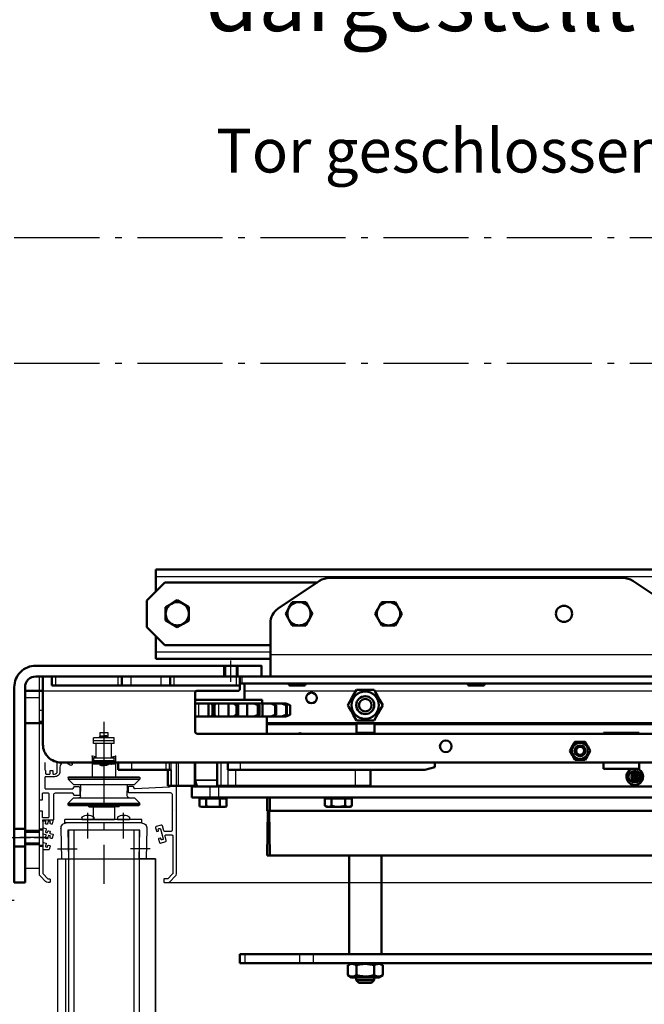
# Model space of a CAD drawing. Units: millimetres. Extents: x 25998 to 31845, y -83707 to -79329.
# Drawn here: x 27996 to 28345, y -81995 to -81446 of the extents above; entities that cross this region are included whole.
import ezdxf

# ---------------------------------------------------------------- set-up
doc = ezdxf.new("R2010")
doc.units = ezdxf.units.MM
doc.header["$LTSCALE"] = 10
doc.linetypes.add('AM_DIN_G_W050x2', pattern=[6.875, 4.75, -0.875, 0.375, -0.875])
for name, color, linetype, lineweight in [('1', 3, 'Continuous', 50), ('3', 8, 'Continuous', 25), ('9', 8, 'AM_DIN_G_W050x2', 25)]:
    doc.layers.add(name, color=color, linetype=linetype, lineweight=lineweight)
for name, color, linetype in [('DEUTSCH', 151, 'Continuous'), ('gfk', 141, 'Continuous'), ('Grundkörper', 4, 'Continuous'), ('Konsolenwinkel', 120, 'Continuous'), ('Torblatt', 30, 'Continuous')]:
    doc.layers.add(name, color=color, linetype=linetype)
doc.styles.add('ARIAL', font='arial.ttf')
doc.styles.get("Standard").update_dxf_attribs({"font": 'ISOCP.SHX'})
doc.dimstyles.new('AM_DIN$0', dxfattribs={"dimtxt": 3.5, "dimasz": 3.5, "dimexe": 2, "dimexo": 0, "dimgap": 1.5, "dimtad": 1, "dimtxsty": 'Standard', "dimcen": 0, "dimadec": 0, "dimazin": 2, "dimtp": 0.1, "dimtm": 0.1, "dimtfac": 0.71, "dimtmove": 0, "dimatfit": 3, "dimfxl": 0, "dimarcsym": 0})

# ---------------------------------------------------------------- blocks, each defined once
blk = doc.blocks.new('*D127')
at = {"layer": 'Defpoints', "color": 0}
for p in [(28078.39, -81927.36), (28721.96, -81927.36), (28076.52, -82947.36)]:
    blk.add_point(p, dxfattribs=at)
at = {"layer": 'DEUTSCH', "color": 0, "lineweight": -2}
for p, q in [((28078.39, -81927.36), (28741.96, -81927.36)), ((28721.96, -82912.36), (28721.96, -81962.36)), ((28076.52, -82947.36), (28741.96, -82947.36))]:
    blk.add_line(p, q, dxfattribs=at)
at = {"layer": 'DEUTSCH', "color": 0}
for points in [[(28716.13, -81962.36), (28727.8, -81962.36), (28721.96, -81927.36)], [(28716.13, -82912.36), (28727.8, -82912.36), (28721.96, -82947.36)]]:
    blk.add_solid(points, dxfattribs=at)
at = {"layer": 'DEUTSCH', "color": 0, "insert": (28688.87, -82437.36), "char_height": 35, "attachment_point": 5, "rotation": 90, "style": 'ARIAL'}
blk.add_mtext('LS', dxfattribs=at)
blk = doc.blocks.new('*D131')
at = {"layer": 'Defpoints', "color": 0}
for p in [(27992.72, -81937.36), (27800.74, -82937.36), (27998.72, -82937.36)]:
    blk.add_point(p, dxfattribs=at)
at = {"layer": 'DEUTSCH', "color": 0, "lineweight": -2}
for p, q in [((27992.72, -81937.36), (27780.74, -81937.36)), ((27800.74, -81972.36), (27800.74, -82902.36)), ((27998.72, -82937.36), (27780.74, -82937.36))]:
    blk.add_line(p, q, dxfattribs=at)
at = {"layer": 'DEUTSCH', "color": 0}
for points in [[(27794.91, -81972.36), (27806.57, -81972.36), (27800.74, -81937.36)], [(27794.91, -82902.36), (27806.57, -82902.36), (27800.74, -82937.36)]]:
    blk.add_solid(points, dxfattribs=at)
at = {"layer": 'DEUTSCH', "color": 0, "insert": (27768.24, -82437.36), "char_height": 35, "attachment_point": 5, "rotation": 90, "style": 'ARIAL'}
blk.add_mtext('LB', dxfattribs=at)
blk = doc.blocks.new('*D150')
at = {"layer": 'Defpoints', "color": 0}
for p in [(27726.63, -80906.53), (27991.43, -82932.94), (28342.42, -82932.94)]:
    blk.add_point(p, dxfattribs=at)
at = {"layer": 'DEUTSCH', "color": 0, "lineweight": -2}
for p, q in [((27726.63, -80906.53), (28011.43, -80906.53)), ((27991.43, -80941.53), (27991.43, -81276.81))]:
    blk.add_line(p, q, dxfattribs=at)
at = {"layer": 'DEUTSCH', "color": 0}
blk.add_solid([(27985.59, -80941.53), (27997.26, -80941.53), (27991.43, -80906.53)], dxfattribs=at)
at = {"layer": 'DEUTSCH', "color": 0, "insert": (27958.53, -81117.6), "char_height": 35, "attachment_point": 5, "rotation": 90, "style": 'ARIAL'}
blk.add_mtext('Torhöhe LDH', dxfattribs=at)
blk = doc.blocks.new('*U119')
at = {"layer": '1'}
for p, q in [((21.68, -14), (21.68, -6)), ((28.32, -14), (28.32, -6))]:
    blk.add_line(p, q, dxfattribs=at)
at = {"layer": '3'}
for p, q in [((21, -14), (21, -6)), ((29, -14), (29, -6))]:
    blk.add_line(p, q, dxfattribs=at)
at = {"layer": '9'}
blk.add_line((25, -17), (25, -3), dxfattribs=at)
blk = doc.blocks.new('*U120')
at = {"layer": '1'}
for p, q in [((20, -6), (20, 0)), ((30, -6), (30, 0))]:
    blk.add_line(p, q, dxfattribs=at)
at = {"layer": '9'}
blk.add_line((25, 3), (25, -9), dxfattribs=at)
blk = doc.blocks.new('*U121')
at = {"layer": '1'}
for p, q in [((115, -117.68), (121, -117.68)), ((115, -124.32), (121, -124.32))]:
    blk.add_line(p, q, dxfattribs=at)
at = {"layer": '3'}
for p, q in [((115, -117), (121, -117)), ((115, -125), (121, -125))]:
    blk.add_line(p, q, dxfattribs=at)
at = {"layer": '9'}
blk.add_line((112, -121), (124, -121), dxfattribs=at)
blk = doc.blocks.new('A$C5C1D4366')
at = {"layer": 'Konsolenwinkel'}
blk.add_lwpolyline([(0, -6), (0, 0), (109, 0, -0.414214), (121, -12), (121, -138), (115, -138), (115, -12, 0.414214), (109, -6)], format="xyb", close=True, dxfattribs=at)
blk.add_lwpolyline([(8, -14), (103, -14), (103, -6), (8, -6)], close=True, dxfattribs=at)
for name in ['*U120', '*U119', '*U121']:
    blk.add_blockref(name, (0, 0), dxfattribs=at)
blk = doc.blocks.new('*U122')
at = {"layer": '1'}
for p, q in [((0, -85.5), (-2, -85.5)), ((0, -94.5), (-2, -94.5))]:
    blk.add_line(p, q, dxfattribs=at)
at = {"layer": '9'}
blk.add_line((-5, -90), (3, -90), dxfattribs=at)
blk = doc.blocks.new('A$C067A52D4')
for p, q in [((-12.7, 546), (-12.7, 37.8)), ((-8.2, 546), (-8.2, 37.8)), ((41.8, 546), (41.8, 37.8)), ((41.8, 37.8), (41.8, 546)), ((-12.7, 37.8), (-6.7, 37.8)), ((-10.97, 20.87), (-10.6, 37.8)), ((-10.6, 37.8), (-6.7, 37.8)), ((-8.2, 37.8), (41.8, 37.8)), ((-7.05, 21.8), (-6.7, 37.8)), ((41.8, 37.8), (32.8, 37.8)), ((32.8, 37.8), (33.15, 21.8)), ((36.7, 37.8), (32.8, 37.8)), ((37.07, 20.87), (36.7, 37.8)), ((34.14, 17.8), (-8.75, 17.8)), ((-8.75, 17.8), (-8.75, 15.8)), ((34.07, 17.8), (-7.98, 17.8)), ((33.15, 21.8), (-7.05, 21.8)), ((34.14, 17.8), (34.14, 15.8)), ((34.14, 15.8), (-8.75, 15.8)), ((0.69, 15.8), (7.41, 15.8)), ((0.69, 14.72), (0.69, 15.8)), ((3.82, 13.82), (3.82, 13.37)), ((3.82, 13.82), (4.27, 13.82)), ((4.27, 13.82), (4.27, 13.37)), ((7.04, 15.8), (19.04, 15.8)), ((7.04, 8.8), (7.04, 15.8)), ((7.41, 14.72), (7.41, 15.8)), ((18.74, 15.8), (19.04, 15.8)), ((19.04, 8.8), (19.04, 15.8)), ((20.69, 15.8), (27.41, 15.8)), ((20.69, 14.72), (20.69, 15.8)), ((23.82, 13.82), (23.82, 13.37)), ((23.82, 13.82), (24.27, 13.82)), ((24.27, 13.82), (24.27, 13.37)), ((27.41, 14.72), (27.41, 15.8)), ((-7, 7.5), (-7, 6.7)), ((-7, 7.5), (33.09, 7.5)), ((-7, 6.7), (-4, 3.7)), ((-7, 6.7), (33.09, 6.7)), ((-6.5, 8), (32.59, 8)), ((21.54, 8.8), (4.54, 8.8)), ((4.54, 8.8), (4.54, 8)), ((4.54, 8.71), (7.54, 8.71)), ((4.54, 8.61), (7.54, 8.61)), ((4.54, 8.51), (7.54, 8.51)), ((4.54, 8.41), (7.54, 8.41)), ((4.54, 8.31), (7.54, 8.31)), ((4.54, 8.21), (7.54, 8.21)), ((4.54, 8.11), (7.54, 8.11)), ((7.04, 8.8), (19.04, 8.8)), ((7.54, 8.8), (7.54, 8)), ((18.54, 8.8), (18.54, 8)), ((21.54, 8.71), (18.54, 8.71)), ((21.54, 8.61), (18.54, 8.61)), ((21.54, 8.51), (18.54, 8.51)), ((21.54, 8.41), (18.54, 8.41)), ((21.54, 8.31), (18.54, 8.31)), ((21.54, 8.21), (18.54, 8.21)), ((21.54, 8.11), (18.54, 8.11)), ((21.54, 8.01), (18.54, 8.01)), ((21.54, 8.8), (21.54, 8)), ((33.09, 6.7), (30.09, 3.7)), ((33.09, 7.5), (33.09, 6.7)), ((-4, 3.7), (30.09, 3.7)), ((0, 2.7), (0, 0)), ((0, -2.7), (0, 0)), ((26.09, 2.7), (26.09, 0)), ((26.09, -2.7), (26.09, 0)), ((-7, -6.7), (-4, -3.7)), ((-4, -3.7), (30.09, -3.7)), ((33.09, -6.7), (30.09, -3.7)), ((-7, -7.5), (-7, -6.7)), ((-7, -6.7), (33.09, -6.7)), ((-7, -7.5), (33.09, -7.5)), ((-6.5, -8), (32.59, -8)), ((6.54, -19.5), (6.54, -8)), ((19.54, -19.5), (19.54, -8)), ((33.09, -7.5), (33.09, -6.7)), ((10.74, -15), (6.54, -15)), ((7.14, -16.8), (7.14, -15.2)), ((18.74, -15.2), (7.14, -15.2)), ((10.74, -15), (9.04, -15)), ((10.74, -15), (9.04, -15)), ((10.62, -14.7), (11.52, -14.2)), ((10.62, -14.7), (13.04, -14.7)), ((10.82, -15.2), (10.62, -14.7)), ((11.52, -14.2), (13.04, -14.2)), ((14.56, -14.2), (13.04, -14.2)), ((15.46, -14.7), (13.04, -14.7)), ((15.46, -14.7), (14.56, -14.2)), ((15.26, -15.2), (15.46, -14.7)), ((17.04, -15), (15.34, -15)), ((17.04, -15), (15.34, -15)), ((19.54, -15), (15.34, -15)), ((18.74, -15.2), (18.74, -16.8)), ((6.54, -16.8), (19.54, -16.8)), ((8.79, -19.05), (6.54, -19.5)), ((7.14, -16.8), (18.74, -16.8)), ((7.14, -18.5), (7.14, -16.9)), ((18.74, -16.9), (7.14, -16.9)), ((7.14, -18.5), (18.74, -18.5)), ((8.79, -18.5), (8.79, -26.5)), ((17.29, -18.5), (17.29, -26.5)), ((17.29, -19.05), (19.54, -19.5)), ((18.74, -16.9), (18.74, -18.5)), ((7.14, -26.5), (7.14, -28.1)), ((18.74, -26.5), (7.14, -26.5)), ((18.74, -26.5), (18.74, -28.1)), ((18.74, -28.1), (7.14, -28.1)), ((7.14, -28.2), (7.14, -29.8)), ((7.14, -28.2), (18.74, -28.2)), ((18.74, -29.8), (7.14, -29.8)), ((10.82, -29.8), (10.62, -30.3)), ((10.62, -30.3), (11.52, -30.8)), ((10.62, -30.3), (13.04, -30.3)), ((10.82, -32.5), (10.82, -30.41)), ((15.27, -32.5), (10.82, -32.5)), ((11.02, -32.7), (15.07, -32.7)), ((11.52, -30.8), (13.04, -30.8)), ((15.46, -30.3), (13.04, -30.3)), ((14.56, -30.8), (13.04, -30.8)), ((15.46, -30.3), (14.56, -30.8)), ((15.26, -29.8), (15.46, -30.3)), ((15.27, -32.5), (15.27, -30.41)), ((18.74, -28.2), (18.74, -29.8))]:
    blk.add_line(p, q)
for centre, radius, start, end in [((-7.97, 20.8), 3, 178.7469, 270), ((34.07, 20.8), 3, 270, 1.2531), ((1.17, 14.72), 0.487, 180, 236.1788), ((4.05, 19.02), 5.65, 236.1788, 267.7273), ((4.05, 19.02), 5.65, 272.2727, 303.8212), ((6.93, 14.72), 0.487, 303.8212, 0), ((21.17, 14.72), 0.487, 180, 236.1788), ((24.05, 19.02), 5.65, 236.1788, 267.7273), ((24.05, 19.02), 5.65, 272.2727, 303.8212), ((26.93, 14.72), 0.487, 303.8212, 0), ((-6.5, 7.5), 0.5, 90, 180), ((32.59, 7.5), 0.5, 0, 90), ((-1, 2.7), 1, 0, 90), ((27.09, 2.7), 1, 90, 180), ((-1, -2.7), 1, 270, 0), ((27.09, -2.7), 1, 180, 270), ((-6.5, -7.5), 0.5, 180, 270), ((32.59, -7.5), 0.5, 270, 0), ((13.04, 7.5), 26.8, 255.9638, 260.8755), ((13.04, 7.5), 26.8, 279.1245, 284.0362), ((11.02, -32.5), 0.2, 180, 270), ((15.07, -32.5), 0.2, 270, 0)]:
    blk.add_arc(centre, radius, start, end)
for p in [(17.04, -15), (6.54, -19.5), (19.54, -19.5)]:
    blk.add_point(p)
at = {"layer": '9'}
for p, q in [((13.04, -38.73), (13.04, 51.76)), ((-12.8, 32.3), (-1.83, 32.3)), ((38.9, 32.3), (27.93, 32.3)), ((4.05, 26.55), (4.05, 12.11)), ((24.05, 26.55), (24.05, 12.11))]:
    blk.add_line(p, q, dxfattribs=at)
at = {"layer": 'gfk'}
for p, q in [((-6.7, 21.8), (-6.7, 546)), ((-3.7, 21.8), (-3.7, 546)), ((29.8, 21.8), (29.8, 546)), ((32.8, 21.8), (32.8, 546))]:
    blk.add_line(p, q, dxfattribs=at)
blk = doc.blocks.new('A$C516467AC')
at = {"layer": '1'}
blk.add_lwpolyline([(-10, -115), (-16, -115), (-16, -6, -0.414214), (-4, 6), (122, 6), (122, 0), (-4, 0, 0.414214), (-10, -6)], format="xyb", close=True, dxfattribs=at)
at = {"layer": 'Grundkörper'}
for p, q in [((0, -80), (5.8, -80)), ((0, -81.05), (0, -80)), ((0, -84.3), (0, -97.05))]:
    blk.add_line(p, q, dxfattribs=at)
for points in [[(0, -16.5, 0.414214), (-0.5, -17), (-0.5, -19), (-2, -19), (-2, -0.5, -0.414214), (-1.5, 0), (0, 0)], [(15.46, -48), (15.95, -48.28, -1), (15.2, -49.58), (13.25, -48.45, 0.57735), (9.5, -50.62), (9.5, -53, -0.414214), (6.5, -56), (1.5, -56, 0.414214), (1, -56.5), (1, -62.25, 0.414214), (1.5, -62.75), (16.61, -62.75, 0.267949), (16.86, -62.6), (17.41, -61.65, -0.267949), (17.67, -61.5), (20, -61.5, -0.414214), (20.5, -62), (20.5, -64), (20.5, -66, -0.414214), (20, -66.5), (17.67, -66.5, -0.267949), (17.41, -66.35), (16.86, -65.4, 0.267949), (16.61, -65.25), (6.8, -65.25, 0.414214), (5.8, -66.25), (5.8, -80.02, -0.065543), (5.79, -80.1), (5.23, -82.2, -0.414214), (4.86, -82.41), (4.16, -82.23, -0.414214), (3.95, -81.86), (4.11, -81.28, 0.414214), (3.9, -80.91), (3.32, -80.76, 0.414214), (2.95, -80.97), (2.59, -82.32, -0.414214), (2.22, -82.53), (1.64, -82.38, -0.414214), (1.43, -82.01), (1.66, -81.13, 0.493145), (1.37, -80.75), (0.3, -80.75, 0.414214), (0, -81.05), (0, -84.3, 0.339454), (0.22, -84.59), (1.57, -84.95, -0.414214), (1.78, -85.31), (1.42, -86.67, 0.414214), (1.63, -87.03), (2.21, -87.19, 0.414214), (2.58, -86.98), (2.74, -86.4, -0.414214), (3.1, -86.19), (3.8, -86.37, -0.414214), (4.01, -86.74), (3.85, -87.32, 0.414214), (4.07, -87.69), (5.49, -88.07, -0.414214), (5.7, -88.43), (5.21, -90.27, -0.414214), (4.84, -90.48), (4.16, -90.3, -0.414214), (3.95, -89.93), (4.11, -89.35, 0.414214), (3.9, -88.99), (3.32, -88.83, 0.414214), (2.95, -89.04), (2.59, -90.4, -0.414214), (2.22, -90.61), (1.64, -90.45, -0.414214), (1.43, -90.08), (1.79, -88.73, 0.414214), (1.58, -88.37), (0.38, -88.04, 0.493145), (0, -88.33), (0, -92.37, 0.339454), (0.22, -92.66), (1.57, -93.02, -0.414214), (1.78, -93.39), (1.42, -94.74, 0.414214), (1.63, -95.11), (2.21, -95.26, 0.414214), (2.58, -95.05), (2.74, -94.47, -0.414214), (3.1, -94.26), (3.78, -94.44, -0.414214), (3.99, -94.81), (3.53, -96.53, -0.339454), (3.24, -96.75), (0.3, -96.75, 0.414214), (0, -97.05), (0, -110.05, 0.198912), (0.09, -110.26), (2.74, -112.91, 0.198912), (2.95, -113), (3.7, -113, -0.414214), (4, -113.3), (4, -114.7, -0.414214), (3.7, -115), (2.83, -115, -0.198912), (1.41, -114.41), (-1.41, -111.59, -0.198912), (-2, -110.17), (-2, -75), (-0.5, -75), (-0.5, -78.25, 0.414214), (0, -78.75), (3, -78.75, 0.414214), (3.5, -78.25), (3.5, -65.75, 0.414214), (3, -65.25), (0, -65.25, 0.414214), (-0.5, -65.75), (-0.5, -69), (-2, -69), (-2, -25), (-0.5, -25), (-0.5, -27, 0.414214), (0, -27.5)], [(1, -48), (1, -52, 0.414214), (1.5, -52.5), (1.5, -54.2, 0.414214), (1.8, -54.5), (3.7, -54.5, 0.414214), (4, -54.2), (4, -52.5), (5.5, -52.5), (5.5, -54.2, 0.414214), (5.8, -54.5), (6.5, -54.5, 0.414214), (8, -53), (8, -48)], [(51.15, -62.63), (50.59, -61.66, 0.267949), (50.33, -61.51), (48, -61.51, 0.414214), (47.5, -62.01), (47.5, -64.31, 0.414214), (48, -64.81), (71.1, -64.81, -0.414214), (72.1, -65.81), (72.1, -74.7), (72.4, -75), (72.1, -75.3), (72.1, -86, -0.414214), (71.6, -86.5), (67.91, -86.5, -0.339454), (67.42, -86.13), (66.69, -83.4, 0.414214), (66.08, -83.04), (63.18, -83.82, 0.414214), (62.83, -84.43), (63.32, -86.27, 0.414214), (63.69, -86.48), (64.36, -86.3, 0.414214), (64.57, -85.93), (64.42, -85.35, -0.414214), (64.63, -84.98), (65.21, -84.83, -0.414214), (65.58, -85.04), (67.1, -90.74, -0.414214), (66.89, -91.11), (66.31, -91.26, -0.414214), (65.95, -91.05), (65.79, -90.47, 0.414214), (65.42, -90.26), (64.75, -90.44, 0.414214), (64.53, -90.81), (65.03, -92.64, 0.414214), (65.64, -93), (68.54, -92.22, 0.414214), (68.89, -91.61), (68.23, -89.13, -0.493145), (68.71, -88.5), (72, -88.5, -0.414214), (72.5, -89), (72.5, -110.05, -0.198912), (72.41, -110.26), (69.76, -112.91, -0.198912), (69.55, -113), (67.8, -113, 0.414214), (67.5, -113.3), (67.5, -114.7, 0.414214), (67.8, -115), (69.67, -115, 0.198912), (71.09, -114.41), (73.91, -111.59, 0.198912), (74.5, -110.17), (74.5, -48, -0.329751)], [(71.5, -48), (71.5, -60.83, -0.4), (70.55, -61.83), (51.41, -62.76, -0.281061), (51.14, -62.61)]]:
    blk.add_lwpolyline(points, format="xyb", dxfattribs=at)
at = {"layer": '1'}
blk.add_blockref('*U122', (0, 0), dxfattribs=at)
at = {"layer": 'Konsolenwinkel', "rotation": 90}
blk.add_blockref('A$C5C1D4366', (-16, -115), dxfattribs=at)
at = {"layer": 'Torblatt', "xscale": -1, "rotation": 180}
blk.add_blockref('A$C067A52D4', (21, -64), dxfattribs=at)

msp = doc.modelspace()

# ---------------------------------------------------------------- linework, layer by layer
at = {"layer": '1'}
for p, q in [((28071.717, -81752.557), (28071.717, -81764.857)), ((28071.717, -81752.557), (28434.717, -81752.557)), ((28076.717, -81759.857), (28066.717, -81769.857)), ((28076.717, -81759.857), (28161.967, -81759.857)), ((28163.197, -81759.036), (28140.17, -81774.388)), ((28332.689, -81757.357), (28168.745, -81757.357)), ((28361.264, -81774.388), (28338.236, -81759.036)), ((28066.717, -81784.857), (28066.717, -81769.857)), ((28080.467, -81771.728), (28083.717, -81769.851)), ((28090.217, -81773.604), (28083.717, -81769.851)), ((28155.47, -81770.857), (28147.964, -81770.857)), ((28205.47, -81770.857), (28197.964, -81770.857)), ((28077.217, -81773.604), (28077.217, -81781.109)), ((28090.217, -81773.604), (28090.217, -81781.109)), ((28080.467, -81782.986), (28077.217, -81781.109)), ((28083.717, -81784.862), (28080.467, -81782.986)), ((28086.967, -81782.986), (28083.717, -81784.862)), ((28090.217, -81781.109), (28086.967, -81782.986)), ((28135.717, -81782.708), (28135.717, -81812.357)), ((28147.964, -81783.857), (28146.088, -81780.607)), ((28197.964, -81783.857), (28196.088, -81780.607)), ((28066.717, -81784.857), (28076.717, -81794.857)), ((28155.47, -81783.857), (28147.964, -81783.857)), ((28205.47, -81783.857), (28197.964, -81783.857)), ((28071.717, -81789.857), (28071.717, -81802.557)), ((28076.717, -81794.857), (28135.717, -81794.857)), ((28071.717, -81802.557), (28135.717, -81802.557)), ((28574.717, -81812.357), (28008.717, -81812.357)), ((28008.717, -81812.357), (28008.717, -81850.357)), ((28013.717, -81817.357), (28013.717, -81812.357)), ((28052.717, -81812.357), (28052.717, -81817.357)), ((28079.717, -81817.357), (28079.717, -81812.357)), ((28118.717, -81812.357), (28118.717, -81819.357)), ((27998.717, -81838.357), (27998.717, -81820.357)), ((27998.717, -81820.357), (28008.717, -81820.357)), ((28118.717, -81817.357), (28013.717, -81817.357)), ((28093.717, -81821.357), (28093.717, -81843.357)), ((28117.717, -81820.357), (28094.717, -81820.357)), ((28119.717, -81816.357), (28429.717, -81816.357)), ((28121.217, -81825.457), (28121.217, -81816.357)), ((28147.067, -81817.457), (28154.367, -81817.457)), ((28183.809, -81819.857), (28193.624, -81819.857)), ((28247.067, -81817.457), (28254.367, -81817.457)), ((28131.217, -81825.457), (28093.717, -81825.457)), ((28131.217, -81827.457), (28131.217, -81825.457)), ((28144.307, -81827.457), (28093.717, -81827.457)), ((28101.177, -81827.457), (28101.177, -81834.657)), ((28103.466, -81828.337), (28102.684, -81827.457)), ((28104.454, -81828.337), (28103.466, -81828.337)), ((28103.466, -81828.337), (28103.466, -81833.777)), ((28105.238, -81827.457), (28104.454, -81828.337)), ((28104.454, -81828.337), (28104.454, -81833.777)), ((28112.398, -81827.457), (28112.398, -81834.657)), ((28116.765, -81828.337), (28115.273, -81827.457)), ((28117.703, -81828.337), (28116.765, -81828.337)), ((28116.765, -81828.337), (28116.765, -81833.777)), ((28117.698, -81827.457), (28117.703, -81828.337)), ((28117.703, -81828.337), (28117.703, -81833.777)), ((28122.768, -81827.457), (28122.768, -81834.657)), ((28128.788, -81828.337), (28126.732, -81827.457)), ((28129.584, -81828.337), (28128.788, -81828.337)), ((28128.788, -81828.337), (28128.788, -81833.777)), ((28128.789, -81827.457), (28129.584, -81828.337)), ((28129.584, -81828.337), (28129.584, -81833.777)), ((28131.274, -81827.457), (28131.274, -81834.657)), ((28138.356, -81828.337), (28135.937, -81827.457)), ((28137.426, -81827.457), (28138.932, -81828.337)), ((28138.932, -81828.337), (28138.356, -81828.337)), ((28138.356, -81828.337), (28138.356, -81833.777)), ((28138.932, -81828.337), (28138.932, -81833.777)), ((28144.534, -81828.337), (28141.988, -81827.457)), ((28142.763, -81827.457), (28144.834, -81828.337)), ((28146.716, -81828.337), (28144.294, -81827.457)), ((28146.717, -81828.337), (28144.307, -81827.457)), ((28144.534, -81828.337), (28144.534, -81833.777)), ((28144.834, -81828.337), (28144.534, -81828.337)), ((28144.834, -81828.337), (28144.834, -81833.777)), ((28146.716, -81828.337), (28146.716, -81833.777)), ((28146.717, -81828.337), (28146.716, -81828.337)), ((28146.717, -81833.777), (28146.717, -81828.337)), ((28144.307, -81834.657), (28093.717, -81834.657)), ((28102.684, -81834.657), (28103.466, -81833.777)), ((28103.466, -81833.777), (28104.454, -81833.777)), ((28104.454, -81833.777), (28105.238, -81834.657)), ((28115.273, -81834.657), (28116.765, -81833.777)), ((28116.765, -81833.777), (28117.703, -81833.777)), ((28117.703, -81833.777), (28117.698, -81834.657)), ((28126.732, -81834.657), (28128.788, -81833.777)), ((28128.788, -81833.777), (28129.584, -81833.777)), ((28129.584, -81833.777), (28128.789, -81834.657)), ((28133.717, -81844.357), (28133.717, -81834.657)), ((28135.937, -81834.657), (28138.356, -81833.777)), ((28138.932, -81833.777), (28137.426, -81834.657)), ((28138.356, -81833.777), (28138.932, -81833.777)), ((28141.988, -81834.657), (28144.534, -81833.777)), ((28144.834, -81833.777), (28142.763, -81834.657)), ((28144.294, -81834.657), (28146.716, -81833.777)), ((28144.307, -81834.657), (28146.717, -81833.777)), ((28144.534, -81833.777), (28144.834, -81833.777)), ((28146.716, -81833.777), (28146.717, -81833.777)), ((28193.624, -81836.857), (28183.809, -81836.857)), ((28008.717, -81838.357), (27998.717, -81838.357)), ((28429.717, -81838.357), (28133.717, -81838.357)), ((28184.203, -81838.357), (28183.893, -81838.667)), ((28183.893, -81838.667), (28183.893, -81843.757)), ((28193.893, -81838.667), (28183.893, -81838.667)), ((28193.893, -81838.667), (28193.583, -81838.357)), ((28193.893, -81843.757), (28193.893, -81838.667)), ((28094.717, -81844.357), (28429.717, -81844.357)), ((28183.893, -81843.757), (28184.493, -81844.357)), ((28193.893, -81843.757), (28183.893, -81843.757)), ((28193.293, -81844.357), (28193.893, -81843.757)), ((28305.83, -81848.857), (28311.603, -81848.857)), ((28341.717, -81843.857), (28321.717, -81843.857)), ((28321.717, -81844.357), (28321.717, -81843.857)), ((28341.717, -81844.357), (28341.717, -81843.857)), ((28311.603, -81858.857), (28305.83, -81858.857)), ((28547.575, -81860.357), (28018.717, -81860.357)), ((28050.717, -81864.457), (28050.717, -81860.357)), ((28080.249, -81864.457), (28050.717, -81864.457)), ((28111.964, -81860.457), (28072.976, -81860.457)), ((28078.497, -81873.357), (28078.497, -81864.457)), ((28089.717, -81860.357), (28089.717, -81860.457)), ((28093.767, -81860.457), (28093.767, -81870.246)), ((28105.992, -81860.457), (28105.992, -81873.357)), ((28111.964, -81860.357), (28111.964, -81864.457)), ((28222.038, -81864.457), (28111.964, -81864.457)), ((28191.717, -81873.357), (28191.717, -81864.457)), ((28227.567, -81862.957), (28222.038, -81864.457)), ((28227.567, -81862.957), (28227.567, -81860.357)), ((28321.717, -81863.857), (28321.717, -81860.357)), ((28321.717, -81863.857), (28341.717, -81863.857)), ((28341.717, -81863.857), (28341.717, -81860.357)), ((28093.784, -81870.375), (28094.617, -81873.486)), ((28338.735, -81866.857), (28337.882, -81868.357)), ((28337.882, -81868.357), (28338.735, -81869.857)), ((28337.882, -81868.357), (28338.517, -81868.357)), ((28338.495, -81867.279), (28338.763, -81867.924)), ((28338.495, -81869.435), (28338.763, -81868.79)), ((28340.439, -81866.857), (28338.735, -81866.857)), ((28338.735, -81869.857), (28340.439, -81869.857)), ((28340.024, -81866.857), (28339.255, -81867.924)), ((28340.024, -81869.857), (28339.255, -81868.79)), ((28341.291, -81868.357), (28339.501, -81868.357)), ((28340.891, -81868.357), (28340.039, -81866.857)), ((28340.039, -81869.857), (28340.891, -81868.357)), ((28341.291, -81868.357), (28340.439, -81866.857)), ((28340.439, -81869.857), (28341.291, -81868.357)), ((28094.583, -81873.357), (28078.497, -81873.357)), ((28091.82, -81873.857), (28091.82, -81879.857)), ((28474.717, -81873.857), (28091.82, -81873.857)), ((28191.717, -81873.357), (28105.992, -81873.357)), ((28112.816, -81873.486), (28112.851, -81873.357)), ((28121.537, -81873.857), (28121.537, -81873.357)), ((28121.715, -81873.857), (28121.715, -81873.357)), ((28169.717, -81873.357), (28169.717, -81873.857)), ((28177.717, -81873.857), (28177.717, -81873.357)), ((28474.717, -81879.857), (28091.82, -81879.857)), ((28111.222, -81880.457), (28096.211, -81880.457)), ((28096.211, -81884.887), (28096.211, -81880.457)), ((28097.917, -81879.957), (28097.417, -81880.457)), ((28097.917, -81879.857), (28097.917, -81879.957)), ((28109.517, -81879.957), (28097.917, -81879.957)), ((28099.907, -81884.887), (28099.907, -81880.457)), ((28107.413, -81884.887), (28107.413, -81880.457)), ((28109.517, -81879.957), (28109.517, -81879.857)), ((28110.017, -81880.457), (28109.517, -81879.957)), ((28111.222, -81884.887), (28111.222, -81880.457)), ((28133.975, -81879.857), (28133.975, -81887.357)), ((28135.397, -81887.357), (28135.397, -81879.857)), ((28181.222, -81880.457), (28166.211, -81880.457)), ((28166.211, -81884.576), (28166.211, -81880.457)), ((28167.902, -81879.857), (28167.902, -81880.457)), ((28169.907, -81884.576), (28169.907, -81880.457)), ((28177.413, -81884.576), (28177.413, -81880.457)), ((28179.532, -81880.457), (28179.532, -81879.857)), ((28181.222, -81884.576), (28181.222, -81880.457)), ((28096.211, -81884.887), (28097.217, -81885.157)), ((28096.211, -81884.887), (28098.059, -81885.157)), ((28110.217, -81885.157), (28097.217, -81885.157)), ((28098.059, -81885.157), (28099.907, -81884.887)), ((28103.66, -81885.157), (28107.413, -81884.887)), ((28107.413, -81884.887), (28109.317, -81885.157)), ((28109.317, -81885.157), (28111.222, -81884.887)), ((28110.217, -81885.157), (28111.223, -81884.887)), ((28134.33, -81887.357), (28133.975, -81912.357)), ((28474.717, -81887.357), (28133.975, -81887.357)), ((28135.397, -81912.357), (28135.041, -81887.357)), ((28166.211, -81884.576), (28167.217, -81885.157)), ((28166.211, -81884.576), (28168.059, -81885.157)), ((28180.217, -81885.157), (28167.217, -81885.157)), ((28180.217, -81885.157), (28181.223, -81884.576)), ((28474.717, -81912.357), (28133.975, -81912.357)), ((28179.717, -81912.357), (28179.717, -81967.357)), ((28197.717, -81967.357), (28197.717, -81912.357)), ((28118.743, -81967.357), (28118.743, -81972.357)), ((28471.917, -81967.357), (28118.743, -81967.357)), ((28467.467, -81972.357), (28118.743, -81972.357)), ((28181.067, -81972.357), (28178.902, -81973.607)), ((28178.902, -81973.607), (28178.902, -81979.107)), ((28183.809, -81973.607), (28183.809, -81979.107)), ((28193.624, -81973.607), (28193.624, -81979.107)), ((28198.532, -81973.607), (28196.367, -81972.357)), ((28198.532, -81973.607), (28198.532, -81979.107)), ((28178.902, -81979.107), (28181.067, -81980.357)), ((28181.067, -81980.357), (28196.367, -81980.357)), ((28183.717, -81980.357), (28183.717, -81981.857)), ((28193.717, -81981.857), (28193.717, -81980.357)), ((28196.367, -81980.357), (28198.532, -81979.107)), ((28183.717, -81981.857), (28185.217, -81983.357)), ((28183.717, -81981.857), (28193.717, -81981.857)), ((28192.217, -81983.357), (28185.217, -81983.357)), ((28192.217, -81983.357), (28193.717, -81981.857))]:
    msp.add_line(p, q, dxfattribs=at)
at = {"layer": '1', "flags": 128}
for points in [[(28077.217, -81773.604), (28078.834, -81772.67), (28080.467, -81771.728)], [(28146.088, -81774.107), (28147.499, -81771.662), (28147.964, -81770.857)], [(28155.47, -81770.857), (28156.389, -81772.449), (28157.346, -81774.107)], [(28196.088, -81774.107), (28197.499, -81771.662), (28197.964, -81770.857)], [(28205.47, -81770.857), (28206.389, -81772.449), (28207.346, -81774.107)], [(28144.211, -81777.357), (28144.888, -81776.184), (28145.584, -81774.978), (28145.836, -81774.543), (28146.088, -81774.107)], [(28157.346, -81774.107), (28157.479, -81774.338), (28158.062, -81775.346), (28158.352, -81775.85), (28158.637, -81776.343), (28159.222, -81777.357)], [(28159.222, -81777.357), (28158.757, -81778.162), (28157.346, -81780.607)], [(28194.211, -81777.357), (28194.888, -81776.184), (28195.584, -81774.978), (28195.836, -81774.543), (28196.088, -81774.107)], [(28207.346, -81774.107), (28207.479, -81774.338), (28208.062, -81775.346), (28208.352, -81775.85), (28208.637, -81776.343), (28209.222, -81777.357)], [(28209.222, -81777.357), (28208.757, -81778.162), (28207.346, -81780.607)], [(28157.346, -81780.607), (28156.843, -81781.478), (28155.47, -81783.857)], [(28207.346, -81780.607), (28206.843, -81781.478), (28205.47, -81783.857)], [(28178.902, -81828.357), (28180.03, -81826.403), (28181.2, -81824.376), (28182.502, -81822.12), (28183.809, -81819.857)], [(28193.624, -81819.857), (28194.259, -81820.956), (28195.486, -81823.081), (28196.758, -81825.284), (28198.532, -81828.357)], [(28183.809, -81836.857), (28182.035, -81833.784), (28180.795, -81831.636), (28179.536, -81829.456), (28178.902, -81828.357)], [(28198.532, -81828.357), (28197.255, -81830.568), (28195.922, -81832.878), (28194.771, -81834.87), (28193.624, -81836.857)], [(28152.133, -81844.109), (28152.891, -81844.278), (28153.058, -81844.357)], [(28302.943, -81853.857), (28303.987, -81852.049), (28305.457, -81849.503), (28305.83, -81848.857)], [(28311.603, -81848.857), (28311.978, -81849.505), (28312.36, -81850.166), (28312.752, -81850.846), (28313.149, -81851.534), (28313.821, -81852.697), (28314.49, -81853.857)], [(28305.83, -81858.857), (28304.284, -81856.179), (28302.943, -81853.857)], [(28314.49, -81853.857), (28314.117, -81854.503), (28312.647, -81857.049), (28311.603, -81858.857)]]:
    msp.add_lwpolyline(points, dxfattribs=at)
at = {"layer": '1'}
for centre, radius in [((28299.717, -81777.357), 4.5), ((28158.717, -81824.357), 3), ((28188.717, -81828.357), 7.65), ((28188.717, -81828.357), 5), ((28188.717, -81828.357), 3.5), ((28233.717, -81851.357), 3.25), ((28308.717, -81853.857), 4.5), ((28308.717, -81853.857), 3), ((28308.717, -81853.857), 2.25)]:
    msp.add_circle(centre, radius, dxfattribs=at)
for centre, radius, start, end in [((28168.745, -81767.359), 10.002, 90.00338, 123.6852), ((28332.688, -81767.359), 10.002, 56.31476, 89.99662), ((28083.717, -81777.357), 6.5, 120.00015, 179.99913), ((28083.717, -81777.356), 6.499, 59.99647, 120.00353), ((28083.717, -81777.357), 6.5, 0.00123, 59.99972), ((28151.717, -81777.357), 6.5, 90.00251, 149.99934), ((28151.716, -81777.357), 6.5, 30.00066, 89.99749), ((28201.717, -81777.357), 6.5, 90.00258, 149.99934), ((28201.716, -81777.357), 6.5, 30.00066, 89.99749), ((28083.717, -81777.357), 6.5, 179.99877, 239.99985), ((28083.717, -81777.357), 6.5, 300.00028, 0.00087), ((28145.716, -81782.708), 10, 123.6886, 180.00043), ((28151.717, -81777.357), 6.5, 149.9999, 210.0001), ((28151.717, -81777.357), 6.5, 329.9999, 30.0001), ((28201.717, -81777.357), 6.5, 149.9999, 210.0001), ((28201.717, -81777.357), 6.5, 329.9999, 30.0001), ((28083.717, -81777.356), 6.501, 240.00431, 299.99569), ((28151.716, -81777.357), 6.499, 209.99856, 270.00323), ((28151.717, -81777.357), 6.499, 269.99677, 330.00144), ((28201.716, -81777.357), 6.499, 209.99856, 270.00316), ((28201.717, -81777.357), 6.499, 269.99677, 330.00144), ((28094.717, -81821.357), 1, 90.01233, 179.99706), ((28147.067, -81816.357), 1.1, 180.01047, 269.98643), ((28154.366, -81816.357), 1.1, 270.01357, 359.98953), ((28247.067, -81816.357), 1.1, 180.0108, 269.9859), ((28254.366, -81816.357), 1.1, 270.01443, 359.98887), ((28094.717, -81843.357), 1, 180.00294, 269.98767), ((28152.222, -81846.288), 2.181, 62.28827, 117.71173), ((28018.716, -81850.357), 10, 179.99792, 270.00208), ((28339.279, -81868.322), 4.662, 150.14917, 73.30948), ((28339.282, -81868.288), 4.648, 107.53976, 150.52955), ((28094.266, -81870.245), 0.499, 180.01294, 195.01706), ((28339.577, -81868.357), 2.633, 229.66437, 130.01838), ((28339.018, -81868.355), 0.501, 120.59844, 180.18995), ((28339.018, -81868.358), 0.501, 179.827, 239.38461), ((28339.009, -81868.341), 0.485, 59.50232, 120.49768), ((28339.009, -81868.372), 0.485, 239.50232, 300.49768), ((28339, -81868.355), 0.501, 359.81005, 59.40156), ((28339, -81868.358), 0.501, 300.61539, 0.173), ((28095.1, -81873.357), 0.5, 194.99032, 270.02266), ((28112.333, -81873.357), 0.5, 269.97734, 345.00968)]:
    msp.add_arc(centre, radius, start, end, dxfattribs=at)
for points, knots in [([(28146.088, -81780.607), (28146.043, -81780.53), (28145.418, -81779.446), (28144.792, -81778.363), (28144.211, -81777.357)], [0, 0, 0, 0, 0.07114197, 1, 1, 1, 1]), ([(28196.088, -81780.607), (28196.043, -81780.53), (28195.418, -81779.446), (28194.792, -81778.363), (28194.211, -81777.357)], [0, 0, 0, 0, 0.0711419, 1, 1, 1, 1]), ([(28118.717, -81812.419), (28118.721, -81812.412), (28118.733, -81812.392), (28118.782, -81812.383), (28118.848, -81812.371), (28118.941, -81812.365), (28119.055, -81812.36), (28119.187, -81812.358), (28119.335, -81812.357), (28119.475, -81812.357), (28119.604, -81812.357), (28119.679, -81812.357), (28119.717, -81812.357)], [0, 0, 0, 0, 0.02310507, 0.06735764, 0.13460756, 0.22810503, 0.33987546, 0.47362995, 0.61851812, 0.77847932, 0.88781419, 1, 1, 1, 1]), ([(28117.717, -81820.357), (28117.829, -81820.346), (28118.054, -81820.324), (28118.353, -81820.151), (28118.579, -81819.898), (28118.699, -81819.617), (28118.712, -81819.431), (28118.717, -81819.357)], [0, 0, 0, 0, 0.2146565, 0.4293648, 0.6437544, 0.8571733, 1, 1, 1, 1]), ([(28119.717, -81816.357), (28119.662, -81816.357), (28119.551, -81816.357), (28119.391, -81816.357), (28119.238, -81816.358), (28119.1, -81816.362), (28118.978, -81816.369), (28118.878, -81816.381), (28118.8, -81816.4), (28118.749, -81816.423), (28118.721, -81816.454), (28118.718, -81816.474), (28118.717, -81816.484)], [0, 0, 0, 0, 0.1583973, 0.3168095, 0.4619279, 0.5979908, 0.7132965, 0.8120785, 0.8863576, 0.942324, 0.9722902, 1, 1, 1, 1]), ([(28099.907, -81884.887), (28100.218, -81884.927), (28101.463, -81885.088), (28102.718, -81885.127), (28103.66, -81885.157)], [0, 0, 0, 0, 0.2495866, 1, 1, 1, 1]), ([(28168.059, -81885.157), (28168.103, -81885.156), (28168.752, -81885.147), (28169.35, -81884.852), (28169.907, -81884.576)], [0, 0, 0, 0, 0.067657, 1, 1, 1, 1]), ([(28169.907, -81884.576), (28170.062, -81884.619), (28170.37, -81884.706), (28171.139, -81884.894), (28172.232, -81885.104), (28173.182, -81885.139), (28173.66, -81885.157)], [0, 0, 0, 0, 0.126092, 0.2522778, 0.6238591, 1, 1, 1, 1]), ([(28173.66, -81885.157), (28173.828, -81885.155), (28174.164, -81885.15), (28174.962, -81885.095), (28176.056, -81884.938), (28176.959, -81884.697), (28177.413, -81884.576)], [0, 0, 0, 0, 0.1321142, 0.2644861, 0.6303738, 1, 1, 1, 1]), ([(28177.413, -81884.576), (28177.616, -81884.685), (28177.918, -81884.846), (28178.342, -81885), (28178.767, -81885.121), (28179.097, -81885.142), (28179.317, -81885.157)], [0, 0, 0, 0, 0.3428096, 0.5094533, 0.6716669, 1, 1, 1, 1]), ([(28179.317, -81885.157), (28179.363, -81885.156), (28180.029, -81885.147), (28180.646, -81884.852), (28181.222, -81884.576)], [0, 0, 0, 0, 0.0678428, 1, 1, 1, 1]), ([(28183.809, -81973.607), (28183.441, -81973.413), (28182.72, -81973.033), (28181.475, -81972.778), (28180.144, -81972.96), (28179.327, -81973.385), (28178.902, -81973.607)], [0, 0, 0, 0, 0.2400285, 0.4701229, 0.7237319, 1, 1, 1, 1]), ([(28193.624, -81973.607), (28193.107, -81973.467), (28191.799, -81973.116), (28189.62, -81972.81), (28186.819, -81972.857), (28184.906, -81973.334), (28183.809, -81973.607)], [0, 0, 0, 0, 0.1613954, 0.4078964, 0.6605201, 1, 1, 1, 1]), ([(28198.532, -81973.607), (28198.323, -81973.493), (28197.737, -81973.173), (28196.689, -81972.827), (28195.161, -81972.834), (28194.2, -81973.317), (28193.624, -81973.607)], [0, 0, 0, 0, 0.1380228, 0.3862253, 0.6318924, 1, 1, 1, 1]), ([(28178.902, -81979.107), (28179.318, -81979.324), (28180.133, -81979.749), (28181.458, -81979.937), (28182.713, -81979.683), (28183.435, -81979.304), (28183.809, -81979.107)], [0, 0, 0, 0, 0.2701676, 0.5298542, 0.7559679, 1, 1, 1, 1]), ([(28183.809, -81979.107), (28184.906, -81979.38), (28186.799, -81979.851), (28189.599, -81979.905), (28191.779, -81979.603), (28193.107, -81979.246), (28193.624, -81979.107)], [0, 0, 0, 0, 0.3394775, 0.5857458, 0.8386058, 1, 1, 1, 1]), ([(28193.624, -81979.107), (28194.2, -81979.396), (28195.151, -81979.874), (28196.677, -81979.889), (28197.728, -81979.545), (28198.323, -81979.221), (28198.532, -81979.107)], [0, 0, 0, 0, 0.368099, 0.6076115, 0.8619805, 1, 1, 1, 1])]:
    msp.add_open_spline(points, degree=3, knots=knots, dxfattribs=at)
at = {"layer": '3'}
for p, q in [((28071.717, -81756.557), (28445.717, -81756.557)), ((28071.717, -81798.557), (28135.717, -81798.557)), ((28365.717, -81800.357), (28135.717, -81800.357)), ((28015.717, -81812.357), (28015.717, -81817.357)), ((28050.717, -81817.357), (28050.717, -81812.357)), ((28057.717, -81812.357), (28057.717, -81817.357)), ((28074.717, -81817.357), (28074.717, -81812.357)), ((28081.717, -81812.357), (28081.717, -81817.357)), ((28116.717, -81817.357), (28116.717, -81812.357)), ((28119.717, -81812.357), (28119.717, -81816.357)), ((28008.717, -81820.357), (28094.717, -81820.357)), ((28121.217, -81820.357), (28183.521, -81820.357)), ((28193.913, -81820.357), (28429.717, -81820.357)), ((28095.5, -81827.457), (28095.5, -81834.657)), ((28106.742, -81827.457), (28106.742, -81834.657)), ((28183.893, -81839.357), (28133.717, -81839.357)), ((28429.717, -81839.357), (28193.893, -81839.357)), ((28058.219, -81860.357), (28058.219, -81864.457)), ((28072.976, -81860.457), (28072.976, -81860.357)), ((28074.428, -81860.357), (28074.428, -81860.457)), ((28077.489, -81864.457), (28077.489, -81860.457)), ((28079.288, -81860.457), (28079.288, -81864.457)), ((28080.249, -81864.457), (28080.249, -81873.357)), ((28084.401, -81873.357), (28084.401, -81860.457)), ((28093.182, -81860.457), (28093.182, -81873.357)), ((28108.095, -81860.457), (28108.095, -81873.357)), ((28112.247, -81873.357), (28112.247, -81864.457)), ((28116.276, -81864.457), (28116.276, -81873.357)), ((28118.903, -81860.357), (28118.903, -81864.457)), ((28183.221, -81873.357), (28183.221, -81864.457)), ((28191.649, -81864.457), (28191.649, -81873.357)), ((28105.992, -81870.246), (28093.767, -81870.246)), ((28105.992, -81870.375), (28093.784, -81870.375)), ((28337.313, -81867.035), (28337.884, -81866.34)), ((28091.897, -81873.857), (28091.897, -81879.857)), ((28094.617, -81873.486), (28112.816, -81873.486)), ((28102.073, -81879.857), (28102.073, -81873.857)), ((28106.778, -81873.857), (28106.778, -81879.857)), ((28121.493, -81967.357), (28121.493, -81972.357)), ((28152.198, -81972.357), (28152.198, -81967.357)), ((28159.698, -81967.357), (28159.698, -81972.357))]:
    msp.add_line(p, q, dxfattribs=at)
at = {"layer": '3', "flags": 128}
msp.add_lwpolyline([(28336.277, -81865.151), (28335.51, -81866.142), (28335.049, -81867.312), (28334.931, -81868.568), (28335.166, -81869.805), (28335.734, -81870.926), (28336.59, -81871.838), (28337.665, -81872.469), (28338.87, -81872.766), (28340.109, -81872.706), (28341.282, -81872.294), (28342.292, -81871.562), (28343.059, -81870.571), (28343.52, -81869.401), (28343.638, -81868.146), (28343.403, -81866.908), (28342.835, -81865.788), (28341.979, -81864.875), (28340.905, -81864.245), (28339.699, -81863.948), (28338.46, -81864.008), (28337.287, -81864.42)], close=True, dxfattribs=at)
at = {"layer": '3'}
for centre, radius in [((28339.323, -81868.353), 3.614), ((28339.352, -81868.315), 3.308), ((28339.606, -81868.328), 2.383)]:
    msp.add_circle(centre, radius, dxfattribs=at)
msp.add_arc((28339.636, -81868.356), 2.672, 150.36675, 228.7199, dxfattribs=at)
at = {"layer": '9'}
for p, q in [((27992.717, -81567.357), (28618.448, -81567.357)), ((27992.717, -81637.354), (28619.289, -81637.354))]:
    msp.add_line(p, q, dxfattribs=at)

# ---------------------------------------------------------------- block references
msp.add_blockref('A$C516467AC', (28008.717, -81812.357), dxfattribs=at)

# ---------------------------------------------------------------- texts
at = {"layer": 'DEUTSCH', "style": 'ARIAL'}
msp.add_text('%%UTor geschlossen', height=24.5, dxfattribs=at).set_placement((28105.371, -81531.004))
at = {"layer": 'DEUTSCH', "insert": (28219.598, -81439.061), "char_height": 35, "attachment_point": 5, "style": 'ARIAL'}
msp.add_mtext('dargestellt', dxfattribs=at)

# ---------------------------------------------------------------- dimensions: what is measured, and where the dimension line sits
at = {"layer": 'DEUTSCH'}
dim = msp.add_linear_dim(base=(27991.425, -82932.941), p1=(27726.626, -80906.527), p2=(28342.419, -82932.941), angle=90, text='Torhöhe LDH', dimstyle='AM_DIN$0', override={"dimscale": 10, "dimtxsty": 'ARIAL', "dimse2": 1, "dimsd2": 1}, dxfattribs=at)
dim.commit()
dim.dimension.update_dxf_attribs({"geometry": '*D150', "text_midpoint": (27991.425, -81117.601), "dimtype": 128})
for base, p1, p2, angle, text, picture, middle in [((28721.964, -81927.357), (28076.517, -82947.357), (28078.388, -81927.357), 270, 'LS', '*D127', (28688.867, -82437.357)), ((27800.739, -82937.357), (27992.717, -81937.357), (27998.717, -82937.357), 90, 'LB', '*D131', (27768.239, -82437.357))]:
    dim = msp.add_linear_dim(base=base, p1=p1, p2=p2, angle=angle, text=text, dimstyle='AM_DIN$0', override={"dimscale": 10, "dimtxsty": 'ARIAL'}, dxfattribs=at)
    dim.commit()
    dim.dimension.update_dxf_attribs({"geometry": picture, "text_midpoint": middle})

doc.saveas('drawing.dxf')
